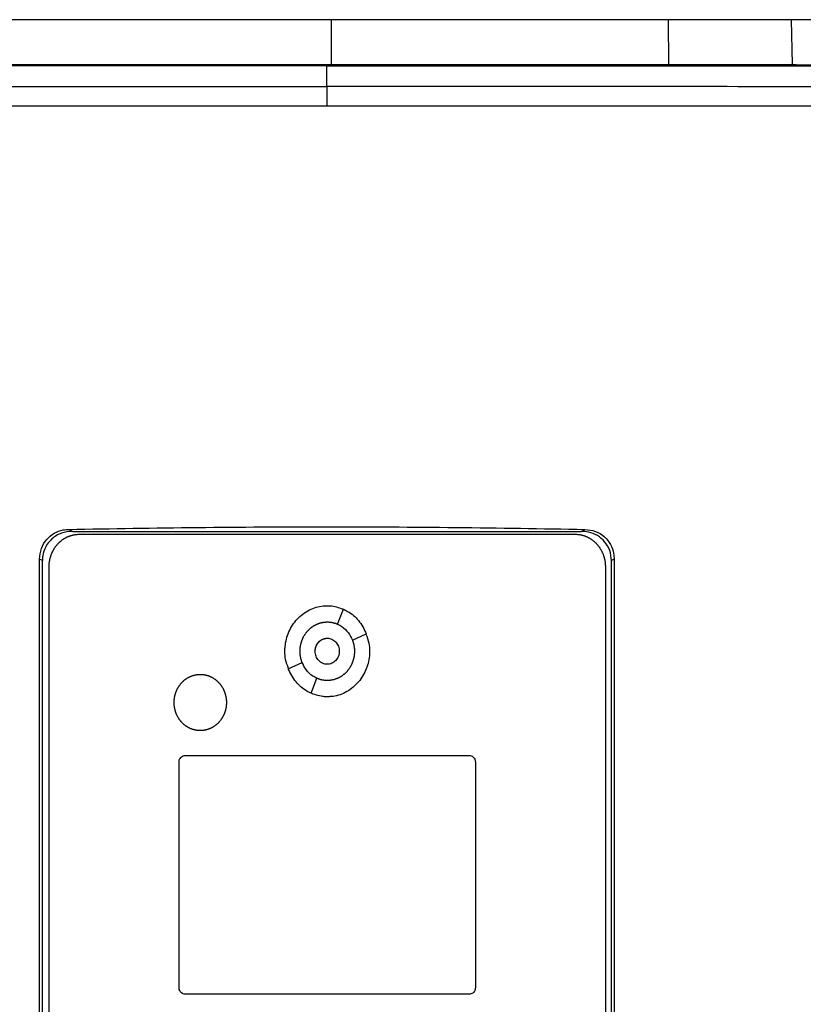
# Model space of a CAD drawing. Extents: x 0.4 to 10.6, y 0.4 to 8.1.
# Drawn here: x 7.6 to 7.9, y 4.3 to 4.6 of the extents above; entities that cross this region are included whole.
import ezdxf

# ---------------------------------------------------------------- set-up
doc = ezdxf.new("R2010")
doc.units = 0
doc.linetypes.add('SLD-SOLID', pattern=[0])
doc.layers.get('0').update_dxf_attribs({"linetype": 'CONTINUOUS'})

msp = doc.modelspace()

# ---------------------------------------------------------------- linework, layer by layer
at = {"color": 7, "linetype": 'SLD-SOLID'}
for p, q in [((7.73499, 4.57611), (7.73499, 4.56159)), ((7.84447, 4.57611), (7.84456, 4.56159)), ((7.88441, 4.57611), (7.88468, 4.56159)), ((7.88468, 4.56159), (7.886, 4.56159)), ((7.73362, 4.56124), (7.73362, 4.56118)), ((7.73362, 4.55441), (7.73362, 4.56118)), ((7.64981, 4.41065), (7.65109, 4.41001)), ((7.65109, 4.41001), (7.81615, 4.41001)), ((7.65323, 4.40906), (7.81424, 4.40906)), ((7.81615, 4.41001), (7.81744, 4.41065)), ((7.64034, 4.1313), (7.64034, 4.40093)), ((7.64122, 4.40049), (7.64034, 4.40093)), ((7.64122, 4.13174), (7.64122, 4.40049)), ((7.64341, 4.13447), (7.64341, 4.3985)), ((7.82406, 4.3985), (7.82406, 4.13447)), ((7.82691, 4.40093), (7.82602, 4.40049)), ((7.82602, 4.13174), (7.82602, 4.40049)), ((7.82691, 4.40093), (7.82691, 4.1313)), ((7.73712, 4.37986), (7.739, 4.38473)), ((7.7419, 4.37472), (7.74643, 4.37674)), ((7.72105, 4.36542), (7.72558, 4.36744)), ((7.72848, 4.35742), (7.73036, 4.3623)), ((7.68562, 4.26185), (7.68562, 4.33513)), ((7.68758, 4.33724), (7.77989, 4.33724)), ((7.78185, 4.33513), (7.78185, 4.26185)), ((7.77989, 4.25974), (7.68758, 4.25974))]:
    msp.add_line(p, q, dxfattribs=at)
for points, knots in [([(7.73499, 4.57611), (7.7253, 4.57611), (7.70591, 4.57611), (7.6779, 4.57611), (7.65099, 4.57611), (7.63401, 4.57611), (7.6255, 4.57611)], [0, 0, 0, 0, 0.26128, 0.52256, 0.760619, 1, 1, 1, 1]), ([(7.84447, 4.57611), (7.83518, 4.57611), (7.81659, 4.57611), (7.78881, 4.57611), (7.76158, 4.57611), (7.74387, 4.57611), (7.73499, 4.57611)], [0, 0, 0, 0, 0.26128, 0.52256, 0.760619, 1, 1, 1, 1]), ([(7.88441, 4.57611), (7.8832, 4.57611), (7.88074, 4.57611), (7.87507, 4.57611), (7.86807, 4.57611), (7.86038, 4.57611), (7.85243, 4.57611), (7.84714, 4.57611), (7.84447, 4.57611)], [0, 0, 0, 0, 0.175429, 0.355945, 0.531388, 0.711914, 0.854612, 1, 1, 1, 1]), ([(7.89731, 4.57611), (7.89652, 4.57611), (7.89495, 4.57611), (7.89099, 4.57611), (7.88702, 4.57611), (7.88441, 4.57611)], [0, 0, 0, 0, 0.253924, 0.507848, 1, 1, 1, 1]), ([(7.62542, 4.56159), (7.63471, 4.56159), (7.6533, 4.56159), (7.68109, 4.56159), (7.70835, 4.56159), (7.72609, 4.56159), (7.73499, 4.56159)], [0, 0, 0, 0, 0.261071, 0.522143, 0.760408, 1, 1, 1, 1]), ([(7.73499, 4.56159), (7.74468, 4.56159), (7.76406, 4.56159), (7.79209, 4.56159), (7.81903, 4.56159), (7.83603, 4.56159), (7.84456, 4.56159)], [0, 0, 0, 0, 0.2610714, 0.5221428, 0.7604084, 1, 1, 1, 1]), ([(7.84456, 4.56159), (7.84779, 4.56159), (7.85434, 4.56159), (7.86316, 4.56159), (7.87104, 4.56159), (7.87712, 4.56159), (7.88174, 4.56159), (7.88369, 4.56159), (7.88468, 4.56159)], [0, 0, 0, 0, 0.175429, 0.355945, 0.531388, 0.711914, 0.854611, 1, 1, 1, 1]), ([(7.99281, 4.56132), (7.97375, 4.56132), (7.93553, 4.56132), (7.87764, 4.56132), (7.81936, 4.56132), (7.76083, 4.56132), (7.70257, 4.56132), (7.64475, 4.56132), (7.58753, 4.56132), (7.53069, 4.56132), (7.49316, 4.56132), (7.47443, 4.56132)], [0, 0, 0, 0, 0.111407, 0.22326, 0.335435, 0.447801, 0.560228, 0.67058, 0.78074, 0.890587, 1, 1, 1, 1]), ([(7.73362, 4.56118), (7.73345, 4.56118), (7.73259, 4.56118), (7.73103, 4.56118), (7.72896, 4.56118), (7.72689, 4.56118), (7.72483, 4.56118), (7.72276, 4.56118), (7.72069, 4.56118), (7.71862, 4.56118), (7.71655, 4.56118), (7.71448, 4.56118), (7.71241, 4.56118), (7.71034, 4.56118), (7.70827, 4.56118), (7.7062, 4.56118), (7.70413, 4.56118), (7.70206, 4.56118), (7.69999, 4.56118), (7.69792, 4.56118), (7.69585, 4.56118), (7.69378, 4.56118), (7.69171, 4.56118), (7.68964, 4.56118), (7.68758, 4.56118), (7.68551, 4.56118), (7.68344, 4.56118), (7.68137, 4.56118), (7.6793, 4.56118), (7.67723, 4.56118), (7.67517, 4.56118), (7.6731, 4.56118), (7.67103, 4.56118), (7.66896, 4.56118), (7.66689, 4.56118), (7.66483, 4.56118), (7.66276, 4.56118), (7.66069, 4.56118), (7.65863, 4.56118), (7.65656, 4.56118), (7.65449, 4.56118), (7.65243, 4.56118), (7.65036, 4.56118), (7.64829, 4.56118), (7.64623, 4.56118), (7.64416, 4.56118), (7.6421, 4.56118), (7.64003, 4.56118), (7.63796, 4.56118), (7.6359, 4.56118), (7.63384, 4.56118), (7.63177, 4.56118), (7.62971, 4.56118), (7.62764, 4.56118), (7.62558, 4.56118), (7.62351, 4.56118), (7.62145, 4.56118), (7.61939, 4.56118), (7.61767, 4.56118), (7.61595, 4.56118), (7.61423, 4.56118), (7.61217, 4.56118), (7.61011, 4.56118), (7.60804, 4.56118), (7.60598, 4.56118), (7.60392, 4.56118), (7.60186, 4.56118), (7.5998, 4.56118), (7.59774, 4.56118), (7.59568, 4.56118), (7.59362, 4.56118), (7.59156, 4.56118), (7.5895, 4.56118), (7.58744, 4.56118), (7.58538, 4.56118), (7.58333, 4.56118), (7.58127, 4.56118), (7.57921, 4.56118), (7.57715, 4.56118), (7.5751, 4.56118), (7.57304, 4.56118), (7.57098, 4.56118), (7.56893, 4.56118), (7.56687, 4.56118), (7.56482, 4.56118), (7.56276, 4.56118), (7.56071, 4.56118), (7.55865, 4.56118), (7.5566, 4.56118), (7.55489, 4.56118), (7.55318, 4.56118), (7.55147, 4.56118), (7.54942, 4.56118), (7.54736, 4.56118), (7.54531, 4.56118), (7.54326, 4.56118), (7.54121, 4.56118), (7.53916, 4.56118), (7.53711, 4.56118), (7.53506, 4.56118), (7.53301, 4.56118), (7.53096, 4.56118), (7.52892, 4.56118), (7.52687, 4.56118), (7.52482, 4.56118), (7.52278, 4.56118), (7.52073, 4.56118), (7.51868, 4.56118), (7.51664, 4.56118), (7.51459, 4.56118), (7.51255, 4.56118), (7.51051, 4.56118), (7.50846, 4.56118), (7.50642, 4.56118), (7.50438, 4.56118), (7.50268, 4.56118), (7.50097, 4.56118), (7.49927, 4.56118), (7.49723, 4.56118), (7.49519, 4.56118), (7.49315, 4.56118), (7.49112, 4.56118), (7.48908, 4.56118), (7.48704, 4.56118), (7.485, 4.56118), (7.48297, 4.56118), (7.48093, 4.56118), (7.47883, 4.56118), (7.47666, 4.56118), (7.47517, 4.56118), (7.47443, 4.56118)], [0, 0, 0, 0, 0.001985, 0.009925, 0.017865, 0.025805, 0.033745, 0.041685, 0.049625, 0.057565, 0.065505, 0.073445, 0.081385, 0.089325, 0.097265, 0.105205, 0.113145, 0.121085, 0.129025, 0.136965, 0.144905, 0.152845, 0.160785, 0.168725, 0.176665, 0.184605, 0.192545, 0.200485, 0.208425, 0.216365, 0.224305, 0.232245, 0.240185, 0.248125, 0.256065, 0.264005, 0.271945, 0.279885, 0.287825, 0.295765, 0.303706, 0.311646, 0.319586, 0.327526, 0.335466, 0.343406, 0.351346, 0.359286, 0.367226, 0.375166, 0.383106, 0.391046, 0.398986, 0.406926, 0.414866, 0.422806, 0.430746, 0.438686, 0.446626, 0.450596, 0.458536, 0.466476, 0.474416, 0.482356, 0.490296, 0.498236, 0.506176, 0.514116, 0.522056, 0.529996, 0.537936, 0.545876, 0.553816, 0.561756, 0.569696, 0.577636, 0.585576, 0.593516, 0.601456, 0.609396, 0.617336, 0.625276, 0.633216, 0.641156, 0.649096, 0.657036, 0.664976, 0.672916, 0.680856, 0.688796, 0.692766, 0.700706, 0.708646, 0.716586, 0.724526, 0.732466, 0.740406, 0.748346, 0.756286, 0.764226, 0.772166, 0.780106, 0.788046, 0.795986, 0.803926, 0.811866, 0.819806, 0.827746, 0.835686, 0.843626, 0.851566, 0.859506, 0.867446, 0.875387, 0.883327, 0.891267, 0.895237, 0.903177, 0.911117, 0.919057, 0.926997, 0.934937, 0.942877, 0.950817, 0.958757, 0.966697, 0.974637, 0.982577, 0.991288, 1, 1, 1, 1]), ([(7.73362, 4.56124), (7.73345, 4.56124), (7.73259, 4.56124), (7.73103, 4.56124), (7.72896, 4.56124), (7.72689, 4.56124), (7.72483, 4.56124), (7.72276, 4.56124), (7.72069, 4.56124), (7.71862, 4.56124), (7.71655, 4.56124), (7.71448, 4.56124), (7.71241, 4.56124), (7.71034, 4.56124), (7.70827, 4.56124), (7.7062, 4.56124), (7.70413, 4.56124), (7.70206, 4.56124), (7.69999, 4.56124), (7.69792, 4.56124), (7.69585, 4.56124), (7.69378, 4.56124), (7.69171, 4.56124), (7.68964, 4.56124), (7.68758, 4.56124), (7.68551, 4.56124), (7.68344, 4.56124), (7.68137, 4.56124), (7.6793, 4.56124), (7.67723, 4.56124), (7.67517, 4.56124), (7.6731, 4.56124), (7.67103, 4.56124), (7.66896, 4.56124), (7.66689, 4.56124), (7.66483, 4.56124), (7.66276, 4.56124), (7.66069, 4.56124), (7.65863, 4.56124), (7.65656, 4.56124), (7.65449, 4.56124), (7.65243, 4.56124), (7.65036, 4.56124), (7.64829, 4.56124), (7.64623, 4.56124), (7.64416, 4.56124), (7.6421, 4.56124), (7.64003, 4.56124), (7.63796, 4.56124), (7.6359, 4.56124), (7.63384, 4.56124), (7.63177, 4.56124), (7.62971, 4.56124), (7.62764, 4.56124), (7.62558, 4.56124), (7.62351, 4.56124), (7.62145, 4.56124), (7.61939, 4.56124), (7.61767, 4.56124), (7.61595, 4.56124), (7.61423, 4.56124), (7.61217, 4.56124), (7.61011, 4.56124), (7.60804, 4.56124), (7.60598, 4.56124), (7.60392, 4.56124), (7.60186, 4.56124), (7.5998, 4.56124), (7.59774, 4.56124), (7.59568, 4.56124), (7.59362, 4.56124), (7.59156, 4.56124), (7.5895, 4.56124), (7.58744, 4.56124), (7.58538, 4.56124), (7.58333, 4.56124), (7.58127, 4.56124), (7.57921, 4.56124), (7.57715, 4.56124), (7.5751, 4.56124), (7.57304, 4.56124), (7.57098, 4.56124), (7.56893, 4.56124), (7.56687, 4.56124), (7.56482, 4.56124), (7.56276, 4.56124), (7.56071, 4.56124), (7.55865, 4.56124), (7.5566, 4.56124), (7.55489, 4.56124), (7.55318, 4.56124), (7.55147, 4.56124), (7.54942, 4.56124), (7.54736, 4.56124), (7.54531, 4.56124), (7.54326, 4.56124), (7.54121, 4.56124), (7.53916, 4.56124), (7.53711, 4.56124), (7.53506, 4.56124), (7.53301, 4.56124), (7.53096, 4.56124), (7.52892, 4.56124), (7.52687, 4.56124), (7.52482, 4.56124), (7.52278, 4.56124), (7.52073, 4.56124), (7.51868, 4.56124), (7.51664, 4.56124), (7.51459, 4.56124), (7.51255, 4.56124), (7.51051, 4.56124), (7.50846, 4.56124), (7.50642, 4.56124), (7.50438, 4.56124), (7.50268, 4.56124), (7.50097, 4.56124), (7.49927, 4.56124), (7.49723, 4.56124), (7.49519, 4.56124), (7.49315, 4.56124), (7.49112, 4.56124), (7.48908, 4.56124), (7.48704, 4.56124), (7.485, 4.56124), (7.48297, 4.56124), (7.48093, 4.56124), (7.47883, 4.56124), (7.47668, 4.56124), (7.4752, 4.56124), (7.47446, 4.56124)], [0, 0, 0, 0, 0.001985, 0.009926, 0.017868, 0.025809, 0.03375, 0.041691, 0.049632, 0.057573, 0.065514, 0.073455, 0.081396, 0.089338, 0.097279, 0.10522, 0.113161, 0.121102, 0.129043, 0.136984, 0.144925, 0.152867, 0.160808, 0.168749, 0.17669, 0.184631, 0.192572, 0.200513, 0.208454, 0.216396, 0.224337, 0.232278, 0.240219, 0.24816, 0.256101, 0.264042, 0.271983, 0.279925, 0.287866, 0.295807, 0.303748, 0.311689, 0.31963, 0.327571, 0.335512, 0.343454, 0.351395, 0.359336, 0.367277, 0.375218, 0.383159, 0.3911, 0.399041, 0.406982, 0.414924, 0.422865, 0.430806, 0.438747, 0.446688, 0.450659, 0.4586, 0.466541, 0.474482, 0.482423, 0.490364, 0.498305, 0.506247, 0.514188, 0.522129, 0.53007, 0.538011, 0.545952, 0.553893, 0.561834, 0.569776, 0.577717, 0.585658, 0.593599, 0.60154, 0.609481, 0.617422, 0.625363, 0.633304, 0.641246, 0.649187, 0.657128, 0.665069, 0.67301, 0.680951, 0.688892, 0.692863, 0.700804, 0.708745, 0.716686, 0.724627, 0.732569, 0.74051, 0.748451, 0.756392, 0.764333, 0.772274, 0.780215, 0.788156, 0.796098, 0.804039, 0.81198, 0.819921, 0.827862, 0.835803, 0.843744, 0.851685, 0.859626, 0.867568, 0.875509, 0.88345, 0.891391, 0.895362, 0.903303, 0.911244, 0.919185, 0.927126, 0.935067, 0.943008, 0.950949, 0.95889, 0.966832, 0.974773, 0.982714, 0.991357, 1, 1, 1, 1]), ([(7.99281, 4.56124), (7.99265, 4.56124), (7.9918, 4.56124), (7.99028, 4.56124), (7.98824, 4.56124), (7.98621, 4.56124), (7.98418, 4.56124), (7.98215, 4.56124), (7.98011, 4.56124), (7.97808, 4.56124), (7.97604, 4.56124), (7.97401, 4.56124), (7.97197, 4.56124), (7.96994, 4.56124), (7.9679, 4.56124), (7.96586, 4.56124), (7.96382, 4.56124), (7.96179, 4.56124), (7.95975, 4.56124), (7.95771, 4.56124), (7.95567, 4.56124), (7.95363, 4.56124), (7.95159, 4.56124), (7.94955, 4.56124), (7.9475, 4.56124), (7.94546, 4.56124), (7.94342, 4.56124), (7.94137, 4.56124), (7.93933, 4.56124), (7.93729, 4.56124), (7.93524, 4.56124), (7.9332, 4.56124), (7.93115, 4.56124), (7.92911, 4.56124), (7.92706, 4.56124), (7.92501, 4.56124), (7.92297, 4.56124), (7.92092, 4.56124), (7.91887, 4.56124), (7.91682, 4.56124), (7.91477, 4.56124), (7.91306, 4.56124), (7.91136, 4.56124), (7.90965, 4.56124), (7.9076, 4.56124), (7.90555, 4.56124), (7.9035, 4.56124), (7.90145, 4.56124), (7.89939, 4.56124), (7.89734, 4.56124), (7.89529, 4.56124), (7.89324, 4.56124), (7.89118, 4.56124), (7.88913, 4.56124), (7.88708, 4.56124), (7.88502, 4.56124), (7.88297, 4.56124), (7.88091, 4.56124), (7.87886, 4.56124), (7.8768, 4.56124), (7.87475, 4.56124), (7.87269, 4.56124), (7.87064, 4.56124), (7.86858, 4.56124), (7.86652, 4.56124), (7.86446, 4.56124), (7.86241, 4.56124), (7.86035, 4.56124), (7.85829, 4.56124), (7.85623, 4.56124), (7.85417, 4.56124), (7.85212, 4.56124), (7.85006, 4.56124), (7.848, 4.56124), (7.84594, 4.56124), (7.84388, 4.56124), (7.84216, 4.56124), (7.84044, 4.56124), (7.83873, 4.56124), (7.83667, 4.56124), (7.83461, 4.56124), (7.83255, 4.56124), (7.83048, 4.56124), (7.82842, 4.56124), (7.82636, 4.56124), (7.8243, 4.56124), (7.82224, 4.56124), (7.82017, 4.56124), (7.81811, 4.56124), (7.81605, 4.56124), (7.81399, 4.56124), (7.81192, 4.56124), (7.80986, 4.56124), (7.8078, 4.56124), (7.80573, 4.56124), (7.80367, 4.56124), (7.80161, 4.56124), (7.79954, 4.56124), (7.79748, 4.56124), (7.79541, 4.56124), (7.79335, 4.56124), (7.79129, 4.56124), (7.78922, 4.56124), (7.78716, 4.56124), (7.78509, 4.56124), (7.78303, 4.56124), (7.78096, 4.56124), (7.7789, 4.56124), (7.77683, 4.56124), (7.77477, 4.56124), (7.7727, 4.56124), (7.77064, 4.56124), (7.76857, 4.56124), (7.7665, 4.56124), (7.76444, 4.56124), (7.76237, 4.56124), (7.76031, 4.56124), (7.75824, 4.56124), (7.75618, 4.56124), (7.75411, 4.56124), (7.75204, 4.56124), (7.75032, 4.56124), (7.7486, 4.56124), (7.74688, 4.56124), (7.74481, 4.56124), (7.74275, 4.56124), (7.74068, 4.56124), (7.73861, 4.56124), (7.73626, 4.56124), (7.7346, 4.56124), (7.73362, 4.56124)], [0, 0, 0, 0, 0.001982, 0.009908, 0.017834, 0.02576, 0.033686, 0.041612, 0.049538, 0.057464, 0.06539, 0.073316, 0.081242, 0.089168, 0.097094, 0.10502, 0.112946, 0.120872, 0.128798, 0.136724, 0.144651, 0.152577, 0.160503, 0.168429, 0.176355, 0.184281, 0.192207, 0.200133, 0.208059, 0.215985, 0.223911, 0.231837, 0.239763, 0.247689, 0.255615, 0.263541, 0.271467, 0.279393, 0.287319, 0.295246, 0.303172, 0.311098, 0.315061, 0.322987, 0.330913, 0.338839, 0.346765, 0.354691, 0.362617, 0.370543, 0.378469, 0.386395, 0.394321, 0.402247, 0.410173, 0.418099, 0.426025, 0.433951, 0.441878, 0.449804, 0.45773, 0.465656, 0.473582, 0.481508, 0.489434, 0.49736, 0.505286, 0.513212, 0.521138, 0.529064, 0.53699, 0.544916, 0.552842, 0.560768, 0.568694, 0.57662, 0.584547, 0.58851, 0.596436, 0.604362, 0.612288, 0.620214, 0.62814, 0.636066, 0.643992, 0.651918, 0.659844, 0.66777, 0.675696, 0.683622, 0.691548, 0.699474, 0.7074, 0.715326, 0.723252, 0.731179, 0.739105, 0.747031, 0.754957, 0.762883, 0.770809, 0.778735, 0.786661, 0.794587, 0.802513, 0.810439, 0.818365, 0.826291, 0.834217, 0.842143, 0.850069, 0.857995, 0.865921, 0.873848, 0.881774, 0.8897, 0.897626, 0.905552, 0.913478, 0.921404, 0.92933, 0.937256, 0.941219, 0.949145, 0.957071, 0.964997, 0.972923, 0.980849, 0.988775, 1, 1, 1, 1]), ([(7.73362, 4.56118), (7.73379, 4.56118), (7.73465, 4.56118), (7.7362, 4.56118), (7.73827, 4.56118), (7.74034, 4.56118), (7.7424, 4.56118), (7.74447, 4.56118), (7.74654, 4.56118), (7.7486, 4.56118), (7.75067, 4.56118), (7.75273, 4.56118), (7.7548, 4.56118), (7.75687, 4.56118), (7.75893, 4.56118), (7.761, 4.56118), (7.76306, 4.56118), (7.76513, 4.56118), (7.76719, 4.56118), (7.76926, 4.56118), (7.77133, 4.56118), (7.77339, 4.56118), (7.77546, 4.56118), (7.77752, 4.56118), (7.77959, 4.56118), (7.78165, 4.56118), (7.78372, 4.56118), (7.78578, 4.56118), (7.78785, 4.56118), (7.78991, 4.56118), (7.79198, 4.56118), (7.79404, 4.56118), (7.7961, 4.56118), (7.79817, 4.56118), (7.80023, 4.56118), (7.8023, 4.56118), (7.80436, 4.56118), (7.80642, 4.56118), (7.80849, 4.56118), (7.81055, 4.56118), (7.81261, 4.56118), (7.81468, 4.56118), (7.81674, 4.56118), (7.8188, 4.56118), (7.82086, 4.56118), (7.82293, 4.56118), (7.82499, 4.56118), (7.82705, 4.56118), (7.82911, 4.56118), (7.83117, 4.56118), (7.83323, 4.56118), (7.83529, 4.56118), (7.83736, 4.56118), (7.83942, 4.56118), (7.84148, 4.56118), (7.84354, 4.56118), (7.8456, 4.56118), (7.84766, 4.56118), (7.84971, 4.56118), (7.85177, 4.56118), (7.85383, 4.56118), (7.85589, 4.56118), (7.85795, 4.56118), (7.86001, 4.56118), (7.86207, 4.56118), (7.86412, 4.56118), (7.86584, 4.56118), (7.86755, 4.56118), (7.86927, 4.56118), (7.87132, 4.56118), (7.87338, 4.56118), (7.87543, 4.56118), (7.87749, 4.56118), (7.87954, 4.56118), (7.8816, 4.56118), (7.88365, 4.56118), (7.88571, 4.56118), (7.88776, 4.56118), (7.88982, 4.56118), (7.89187, 4.56118), (7.89392, 4.56118), (7.89597, 4.56118), (7.89803, 4.56118), (7.90008, 4.56118), (7.90213, 4.56118), (7.90418, 4.56118), (7.90623, 4.56118), (7.90828, 4.56118), (7.91033, 4.56118), (7.91238, 4.56118), (7.91443, 4.56118), (7.91648, 4.56118), (7.91853, 4.56118), (7.92058, 4.56118), (7.92263, 4.56118), (7.92467, 4.56118), (7.92672, 4.56118), (7.92877, 4.56118), (7.93047, 4.56118), (7.93218, 4.56118), (7.93388, 4.56118), (7.93592, 4.56118), (7.93797, 4.56118), (7.94001, 4.56118), (7.94206, 4.56118), (7.9441, 4.56118), (7.94614, 4.56118), (7.94818, 4.56118), (7.95023, 4.56118), (7.95227, 4.56118), (7.95431, 4.56118), (7.95635, 4.56118), (7.95839, 4.56118), (7.96043, 4.56118), (7.96247, 4.56118), (7.9645, 4.56118), (7.96654, 4.56118), (7.96858, 4.56118), (7.97062, 4.56118), (7.97265, 4.56118), (7.97469, 4.56118), (7.97672, 4.56118), (7.97876, 4.56118), (7.98079, 4.56118), (7.98283, 4.56118), (7.98452, 4.56118), (7.98621, 4.56118), (7.98791, 4.56118), (7.99022, 4.56118), (7.99186, 4.56118), (7.99281, 4.56118)], [0, 0, 0, 0, 0.001982, 0.009908, 0.017834, 0.02576, 0.033686, 0.041612, 0.049538, 0.057464, 0.06539, 0.073316, 0.081242, 0.089168, 0.097094, 0.10502, 0.112946, 0.120872, 0.128798, 0.136724, 0.14465, 0.152577, 0.160503, 0.168429, 0.176355, 0.184281, 0.192207, 0.200133, 0.208059, 0.215985, 0.223911, 0.231837, 0.239763, 0.247689, 0.255615, 0.263541, 0.271467, 0.279393, 0.287319, 0.295246, 0.303172, 0.311098, 0.319024, 0.32695, 0.334876, 0.342802, 0.350728, 0.358654, 0.36658, 0.374506, 0.382432, 0.390358, 0.398284, 0.40621, 0.414136, 0.422062, 0.429988, 0.437915, 0.445841, 0.453767, 0.461693, 0.469619, 0.477545, 0.485471, 0.493397, 0.501323, 0.509249, 0.513212, 0.521138, 0.529064, 0.53699, 0.544916, 0.552842, 0.560768, 0.568694, 0.57662, 0.584546, 0.592473, 0.600399, 0.608325, 0.616251, 0.624177, 0.632103, 0.640029, 0.647955, 0.655881, 0.663807, 0.671733, 0.679659, 0.687585, 0.695511, 0.703437, 0.711363, 0.719289, 0.727215, 0.735142, 0.743068, 0.750994, 0.75892, 0.762883, 0.770809, 0.778735, 0.786661, 0.794587, 0.802513, 0.810439, 0.818365, 0.826291, 0.834217, 0.842143, 0.850069, 0.857995, 0.865921, 0.873847, 0.881774, 0.8897, 0.897626, 0.905552, 0.913478, 0.921404, 0.92933, 0.937256, 0.945182, 0.953108, 0.961034, 0.96896, 0.972923, 0.980849, 0.988775, 1, 1, 1, 1]), ([(7.5098, 4.55428), (7.52827, 4.5543), (7.56529, 4.55434), (7.62119, 4.55438), (7.67733, 4.55441), (7.71485, 4.55441), (7.73362, 4.55441)], [0, 0, 0, 0, 0.248999, 0.498855, 0.749284, 1, 1, 1, 1]), ([(7.73362, 4.55441), (7.73362, 4.55437), (7.73362, 4.55428), (7.73362, 4.55386), (7.73362, 4.55325), (7.73362, 4.55215), (7.73362, 4.55041), (7.73362, 4.54888), (7.73362, 4.54809)], [0, 0, 0, 0, 0.104338, 0.212827, 0.32777, 0.450268, 0.715894, 1, 1, 1, 1]), ([(7.95745, 4.55428), (7.93897, 4.5543), (7.90195, 4.55434), (7.84606, 4.55438), (7.78991, 4.55441), (7.75239, 4.55441), (7.73362, 4.55441)], [0, 0, 0, 0, 0.248999, 0.498855, 0.749284, 1, 1, 1, 1]), ([(7.73362, 4.54809), (7.71477, 4.54808), (7.67708, 4.54808), (7.62067, 4.54806), (7.56452, 4.54801), (7.52734, 4.54797), (7.50878, 4.54795)], [0, 0, 0, 0, 0.250717, 0.501146, 0.751002, 1, 1, 1, 1]), ([(7.95847, 4.54795), (7.93991, 4.54797), (7.90272, 4.54801), (7.84657, 4.54806), (7.79017, 4.54808), (7.75248, 4.54808), (7.73362, 4.54809)], [0, 0, 0, 0, 0.248998, 0.498854, 0.749283, 1, 1, 1, 1]), ([(7.64981, 4.41065), (7.66375, 4.41089), (7.69162, 4.41136), (7.73353, 4.41154), (7.77549, 4.41136), (7.80345, 4.41089), (7.81744, 4.41065)], [0, 0, 0, 0, 0.249597, 0.499194, 0.749597, 1, 1, 1, 1]), ([(7.64034, 4.40093), (7.64045, 4.40211), (7.64067, 4.40444), (7.64245, 4.40744), (7.64499, 4.40952), (7.64757, 4.41049), (7.64921, 4.41061), (7.64981, 4.41065)], [0, 0, 0, 0, 0.233102, 0.462392, 0.673511, 0.880238, 1, 1, 1, 1]), ([(7.65109, 4.41001), (7.64984, 4.40989), (7.64737, 4.40966), (7.64425, 4.40777), (7.64218, 4.40513), (7.64132, 4.40258), (7.64124, 4.40103), (7.64122, 4.40049)], [0, 0, 0, 0, 0.244436, 0.482915, 0.694168, 0.894584, 1, 1, 1, 1]), ([(7.64341, 4.3985), (7.64341, 4.39862), (7.64341, 4.39888), (7.64343, 4.39919), (7.64345, 4.39944), (7.64347, 4.3997), (7.6435, 4.39995), (7.64354, 4.4002), (7.64358, 4.40045), (7.64362, 4.4007), (7.64369, 4.401), (7.64375, 4.40125), (7.64381, 4.40149), (7.64388, 4.40174), (7.64396, 4.40198), (7.64404, 4.40222), (7.64412, 4.40246), (7.64422, 4.40269), (7.64431, 4.40292), (7.64441, 4.40316), (7.64452, 4.40338), (7.64464, 4.40361), (7.64475, 4.40383), (7.64488, 4.40405), (7.64501, 4.40427), (7.64514, 4.40449), (7.64528, 4.4047), (7.64542, 4.40491), (7.64557, 4.40511), (7.64572, 4.40531), (7.64588, 4.40551), (7.64604, 4.4057), (7.64621, 4.40589), (7.64638, 4.40607), (7.64656, 4.40625), (7.64674, 4.40643), (7.64693, 4.4066), (7.64712, 4.40677), (7.64731, 4.40693), (7.64751, 4.40709), (7.64771, 4.40724), (7.64792, 4.40738), (7.64813, 4.40753), (7.64829, 4.40763), (7.6485, 4.40776), (7.64872, 4.40788), (7.64895, 4.408), (7.64917, 4.40812), (7.6494, 4.40823), (7.64963, 4.40833), (7.64981, 4.4084), (7.65004, 4.40849), (7.65028, 4.40857), (7.65052, 4.40865), (7.65076, 4.40872), (7.65101, 4.40879), (7.65125, 4.40885), (7.65144, 4.40888), (7.65169, 4.40893), (7.65194, 4.40897), (7.65219, 4.409), (7.65238, 4.40902), (7.65272, 4.40905), (7.65301, 4.40905), (7.65323, 4.40906)], [0, 0, 0, 0, 0.023664, 0.04734, 0.059171, 0.071003, 0.094671, 0.106507, 0.118335, 0.142006, 0.153841, 0.177512, 0.18934, 0.201177, 0.224847, 0.236681, 0.248509, 0.272179, 0.284015, 0.295844, 0.319515, 0.331351, 0.343185, 0.366853, 0.378686, 0.390518, 0.414191, 0.426021, 0.437855, 0.461527, 0.473358, 0.485194, 0.508863, 0.520695, 0.532525, 0.5562, 0.568032, 0.579863, 0.603535, 0.615366, 0.627199, 0.65087, 0.662706, 0.674538, 0.68637, 0.710041, 0.721874, 0.733707, 0.757377, 0.769213, 0.781045, 0.792878, 0.816549, 0.828384, 0.840215, 0.863887, 0.875721, 0.887554, 0.899387, 0.923058, 0.934891, 0.946725, 0.958558, 1, 1, 1, 1]), ([(7.81424, 4.40906), (7.81437, 4.40906), (7.81456, 4.40906), (7.81487, 4.40904), (7.81513, 4.40902), (7.81538, 4.40899), (7.81556, 4.40896), (7.81581, 4.40893), (7.81606, 4.40888), (7.81631, 4.40882), (7.81655, 4.40876), (7.8168, 4.4087), (7.81704, 4.40862), (7.81722, 4.40856), (7.81746, 4.40848), (7.81769, 4.40839), (7.81793, 4.40829), (7.81816, 4.40819), (7.81838, 4.40808), (7.81861, 4.40796), (7.81878, 4.40787), (7.81899, 4.40774), (7.81921, 4.40761), (7.81942, 4.40747), (7.81963, 4.40733), (7.81983, 4.40718), (7.82004, 4.40703), (7.82023, 4.40687), (7.82042, 4.40671), (7.82061, 4.40654), (7.82075, 4.40641), (7.82093, 4.40623), (7.82111, 4.40605), (7.82128, 4.40587), (7.82145, 4.40568), (7.82161, 4.40548), (7.82177, 4.40529), (7.82192, 4.40508), (7.82207, 4.40488), (7.82221, 4.40467), (7.82235, 4.40446), (7.82248, 4.40425), (7.82261, 4.40403), (7.82273, 4.40381), (7.82285, 4.40358), (7.82296, 4.40336), (7.82307, 4.40313), (7.82317, 4.4029), (7.82329, 4.4026), (7.82338, 4.40237), (7.82346, 4.40213), (7.82354, 4.40189), (7.82362, 4.40165), (7.82368, 4.4014), (7.82375, 4.40116), (7.8238, 4.40091), (7.82385, 4.40066), (7.8239, 4.40042), (7.82394, 4.40017), (7.82398, 4.39985), (7.82401, 4.3996), (7.82403, 4.39935), (7.82405, 4.399), (7.82406, 4.39872), (7.82406, 4.3985)], [0, 0, 0, 0, 0.02367, 0.035504, 0.059175, 0.071008, 0.082841, 0.094676, 0.118346, 0.130179, 0.142013, 0.165684, 0.177516, 0.189349, 0.201183, 0.224853, 0.236686, 0.248519, 0.272192, 0.284025, 0.295857, 0.307689, 0.331361, 0.343193, 0.355028, 0.378698, 0.39053, 0.402365, 0.426035, 0.437868, 0.4497, 0.461536, 0.485205, 0.497037, 0.508873, 0.532541, 0.544371, 0.556207, 0.579877, 0.591711, 0.603544, 0.627209, 0.639047, 0.650877, 0.674548, 0.686381, 0.698213, 0.721886, 0.73372, 0.757384, 0.769221, 0.781053, 0.804723, 0.816555, 0.828387, 0.852056, 0.863892, 0.875721, 0.899393, 0.911222, 0.934897, 0.946728, 0.958559, 1, 1, 1, 1]), ([(7.82602, 4.40049), (7.82592, 4.40161), (7.82571, 4.40384), (7.824, 4.40671), (7.82154, 4.40876), (7.81881, 4.40984), (7.81697, 4.40996), (7.81615, 4.41001)], [0, 0, 0, 0, 0.219528, 0.435729, 0.637083, 0.840612, 1, 1, 1, 1]), ([(7.81744, 4.41065), (7.81859, 4.41051), (7.82089, 4.41025), (7.82382, 4.40842), (7.82584, 4.40586), (7.82679, 4.40323), (7.82687, 4.40156), (7.82691, 4.40093)], [0, 0, 0, 0, 0.230399, 0.457098, 0.666731, 0.873989, 1, 1, 1, 1]), ([(7.71999, 4.37108), (7.71999, 4.37118), (7.71999, 4.37169), (7.72012, 4.37383), (7.72104, 4.37746), (7.72377, 4.3817), (7.72771, 4.38471), (7.73131, 4.38579), (7.7333, 4.38585), (7.73374, 4.38587)], [0, 0, 0, 0, 0.013583, 0.067948, 0.287961, 0.508234, 0.732398, 0.940853, 1, 1, 1, 1]), ([(7.73374, 4.38587), (7.73384, 4.38587), (7.73434, 4.38586), (7.73624, 4.38575), (7.73793, 4.38511), (7.73923, 4.38461)], [0, 0, 0, 0, 0.053481, 0.267625, 1, 1, 1, 1]), ([(7.739, 4.38473), (7.73945, 4.38451), (7.74129, 4.38361), (7.74423, 4.38114), (7.74568, 4.37824), (7.74643, 4.37674)], [0, 0, 0, 0, 0.1360542, 0.5505166, 1, 1, 1, 1]), ([(7.7249, 4.37108), (7.7249, 4.37118), (7.7249, 4.37139), (7.72492, 4.37169), (7.72493, 4.37194), (7.72496, 4.37219), (7.72498, 4.37239), (7.72502, 4.37264), (7.72505, 4.37284), (7.7251, 4.37309), (7.72514, 4.37329), (7.7252, 4.37353), (7.72525, 4.37373), (7.72532, 4.37397), (7.72539, 4.37421), (7.72547, 4.37445), (7.72556, 4.37469), (7.72563, 4.37488), (7.72573, 4.37511), (7.72581, 4.3753), (7.72592, 4.37552), (7.72601, 4.37571), (7.72613, 4.37593), (7.72623, 4.3761), (7.72636, 4.37632), (7.72647, 4.37649), (7.72661, 4.3767), (7.72672, 4.37687), (7.72687, 4.37707), (7.727, 4.37723), (7.72715, 4.37743), (7.72729, 4.37758), (7.72745, 4.37777), (7.72759, 4.37792), (7.72777, 4.3781), (7.72792, 4.37824), (7.7281, 4.37841), (7.72826, 4.37854), (7.72841, 4.37867), (7.72857, 4.3788), (7.72873, 4.37892), (7.72894, 4.37907), (7.7291, 4.37918), (7.72932, 4.37932), (7.72949, 4.37942), (7.72971, 4.37955), (7.72989, 4.37964), (7.73011, 4.37975), (7.7303, 4.37984), (7.73048, 4.37992), (7.73067, 4.38), (7.73086, 4.38007), (7.73109, 4.38016), (7.73129, 4.38022), (7.73153, 4.38029), (7.73172, 4.38034), (7.73197, 4.3804), (7.73217, 4.38044), (7.73237, 4.38047), (7.73257, 4.38051), (7.73277, 4.38053), (7.73302, 4.38056), (7.73322, 4.38057), (7.73348, 4.38059), (7.73363, 4.38059), (7.73374, 4.38059)], [0, 0, 0, 0, 0.021039, 0.042072, 0.063109, 0.073628, 0.094665, 0.105182, 0.126221, 0.136741, 0.157775, 0.168294, 0.189333, 0.19985, 0.220887, 0.241918, 0.252436, 0.273472, 0.283995, 0.305032, 0.31555, 0.336583, 0.347103, 0.368136, 0.378654, 0.399691, 0.410213, 0.431251, 0.44177, 0.462805, 0.473319, 0.494356, 0.504876, 0.525912, 0.536432, 0.55747, 0.567987, 0.589026, 0.599544, 0.610058, 0.631098, 0.641616, 0.662652, 0.673168, 0.694206, 0.704726, 0.725761, 0.736281, 0.757319, 0.767837, 0.778353, 0.799391, 0.809909, 0.830947, 0.841465, 0.862503, 0.87302, 0.894059, 0.904577, 0.915095, 0.936133, 0.946651, 0.967689, 0.978206, 1, 1, 1, 1]), ([(7.73374, 4.38059), (7.73384, 4.38059), (7.73404, 4.38059), (7.73429, 4.38057), (7.73454, 4.38055), (7.73474, 4.38053), (7.73499, 4.38049), (7.73519, 4.38046), (7.73539, 4.38042), (7.73559, 4.38038), (7.73579, 4.38033), (7.73603, 4.38026), (7.73622, 4.38021), (7.73646, 4.38013), (7.73665, 4.38006), (7.73684, 4.37998), (7.73698, 4.37993), (7.73707, 4.37988), (7.73712, 4.37986)], [0, 0, 0, 0, 0.0869572, 0.1739141, 0.217388, 0.3043433, 0.3478181, 0.4347713, 0.4782457, 0.521719, 0.6086756, 0.6521514, 0.7391067, 0.7825795, 0.8695337, 0.9130105, 0.9564945, 1, 1, 1, 1]), ([(7.73712, 4.37986), (7.73757, 4.37962), (7.73891, 4.37894), (7.74069, 4.37723), (7.74151, 4.37552), (7.7419, 4.37472)], [0, 0, 0, 0, 0.2119796, 0.6292438, 1, 1, 1, 1]), ([(7.74627, 4.37666), (7.74666, 4.37571), (7.7474, 4.37392), (7.74746, 4.37198), (7.74748, 4.37108)], [0, 0, 0, 0, 0.5340869, 1, 1, 1, 1]), ([(7.72981, 4.37108), (7.72981, 4.37113), (7.72981, 4.37123), (7.72982, 4.37136), (7.72982, 4.37146), (7.72983, 4.37156), (7.72985, 4.37166), (7.72986, 4.37176), (7.72988, 4.37186), (7.72989, 4.37196), (7.72992, 4.37208), (7.72994, 4.37218), (7.72997, 4.37228), (7.73, 4.37238), (7.73003, 4.37247), (7.73006, 4.37257), (7.73009, 4.37266), (7.73013, 4.37276), (7.73017, 4.37285), (7.73021, 4.37294), (7.73025, 4.37304), (7.7303, 4.37313), (7.73035, 4.37322), (7.7304, 4.3733), (7.73045, 4.37339), (7.7305, 4.37348), (7.73056, 4.37356), (7.73061, 4.37364), (7.73067, 4.37373), (7.73073, 4.37381), (7.7308, 4.37388), (7.73086, 4.37396), (7.73093, 4.37404), (7.731, 4.37411), (7.73107, 4.37418), (7.73114, 4.37425), (7.73122, 4.37432), (7.73129, 4.37439), (7.73137, 4.37445), (7.73145, 4.37452), (7.73153, 4.37458), (7.73161, 4.37464), (7.7317, 4.37469), (7.73176, 4.37473), (7.73185, 4.37479), (7.73193, 4.37484), (7.73202, 4.37488), (7.73211, 4.37493), (7.73221, 4.37497), (7.7323, 4.37501), (7.73237, 4.37504), (7.73246, 4.37508), (7.73256, 4.37511), (7.73265, 4.37514), (7.73275, 4.37517), (7.73285, 4.3752), (7.73295, 4.37522), (7.73302, 4.37524), (7.73312, 4.37526), (7.73322, 4.37527), (7.73332, 4.37528), (7.7334, 4.37529), (7.73349, 4.3753), (7.7336, 4.37531), (7.73369, 4.37531), (7.73374, 4.37531)], [0, 0, 0, 0, 0.023673, 0.047335, 0.059167, 0.071015, 0.094681, 0.106507, 0.118344, 0.14201, 0.153847, 0.177524, 0.189354, 0.201183, 0.224865, 0.236692, 0.248529, 0.2722, 0.284022, 0.295868, 0.319527, 0.331363, 0.343201, 0.366867, 0.3787, 0.390533, 0.414207, 0.42604, 0.437883, 0.461554, 0.473387, 0.485213, 0.508884, 0.52072, 0.532559, 0.556234, 0.56806, 0.579899, 0.603567, 0.615398, 0.627238, 0.650911, 0.662745, 0.674575, 0.686412, 0.710078, 0.721916, 0.733748, 0.757423, 0.769256, 0.781089, 0.792924, 0.816594, 0.828429, 0.840262, 0.863933, 0.875768, 0.887603, 0.899438, 0.923108, 0.934942, 0.946777, 0.958612, 0.979292, 1, 1, 1, 1]), ([(7.72981, 4.37108), (7.72987, 4.37163), (7.72999, 4.37272), (7.73074, 4.3739), (7.73154, 4.37461), (7.73222, 4.375), (7.73297, 4.37525), (7.73374, 4.37533), (7.73451, 4.37525), (7.73525, 4.375), (7.73594, 4.37461), (7.73673, 4.3739), (7.73749, 4.37272), (7.7376, 4.37163), (7.73766, 4.37108)], [0, 0, 0, 0, 0.1288389, 0.2552703, 0.317558, 0.3788796, 0.4396542, 0.4999999, 0.5604268, 0.62112, 0.6825232, 0.7447297, 0.8711611, 1, 1, 1, 1]), ([(7.73374, 4.37531), (7.73399, 4.37529), (7.73451, 4.37526), (7.73525, 4.37501), (7.73594, 4.37462), (7.73673, 4.3739), (7.73749, 4.37272), (7.73761, 4.37163), (7.73766, 4.37108)], [0, 0, 0, 0, 0.120811, 0.242171, 0.364948, 0.48929, 0.74214, 1, 1, 1, 1]), ([(7.7419, 4.37472), (7.74194, 4.37462), (7.74201, 4.37443), (7.7421, 4.37415), (7.74218, 4.3739), (7.74224, 4.37366), (7.74229, 4.37346), (7.74235, 4.37322), (7.74239, 4.37302), (7.74243, 4.37277), (7.74246, 4.37257), (7.7425, 4.37232), (7.74252, 4.37212), (7.74254, 4.37187), (7.74256, 4.37167), (7.74257, 4.37139), (7.74257, 4.37121), (7.74257, 4.37108)], [0, 0, 0, 0, 0.0815711, 0.1631438, 0.2446986, 0.2854886, 0.3670435, 0.4078281, 0.4893908, 0.5301577, 0.6117346, 0.6525022, 0.7340675, 0.7748539, 0.8564121, 0.8972039, 1, 1, 1, 1]), ([(7.7212, 4.3655), (7.72081, 4.36645), (7.72007, 4.36825), (7.72002, 4.37018), (7.71999, 4.37108)], [0, 0, 0, 0, 0.534783, 1, 1, 1, 1]), ([(7.72557, 4.36744), (7.72555, 4.36749), (7.7255, 4.36763), (7.72543, 4.36782), (7.72536, 4.36806), (7.7253, 4.36826), (7.72523, 4.3685), (7.72518, 4.36869), (7.72513, 4.36894), (7.72509, 4.36914), (7.72504, 4.36939), (7.72501, 4.36959), (7.72497, 4.36984), (7.72495, 4.37004), (7.72493, 4.37029), (7.72491, 4.37053), (7.7249, 4.37081), (7.7249, 4.37099), (7.7249, 4.37108)], [0, 0, 0, 0, 0.040709, 0.122154, 0.162878, 0.244282, 0.285011, 0.366442, 0.407134, 0.488571, 0.529306, 0.610724, 0.651427, 0.732862, 0.773583, 0.855008, 0.927482, 1, 1, 1, 1]), ([(7.73766, 4.37108), (7.7376, 4.37053), (7.73749, 4.36944), (7.73673, 4.36826), (7.73594, 4.36755), (7.73525, 4.36716), (7.73451, 4.36691), (7.73374, 4.36683), (7.73297, 4.36691), (7.73222, 4.36716), (7.73154, 4.36755), (7.73074, 4.36826), (7.72999, 4.36944), (7.72987, 4.37053), (7.72981, 4.37108)], [0, 0, 0, 0, 0.128831, 0.255271, 0.317559, 0.378876, 0.439654, 0.5, 0.560427, 0.621124, 0.682523, 0.744729, 0.871169, 1, 1, 1, 1]), ([(7.73374, 4.36686), (7.73348, 4.36687), (7.73296, 4.3669), (7.73222, 4.36716), (7.73153, 4.36755), (7.73074, 4.36826), (7.72998, 4.36944), (7.72987, 4.37053), (7.72981, 4.37108)], [0, 0, 0, 0, 0.120852, 0.242255, 0.365061, 0.489444, 0.742307, 1, 1, 1, 1]), ([(7.74748, 4.37108), (7.74748, 4.37098), (7.74748, 4.37048), (7.74735, 4.36834), (7.74643, 4.3647), (7.7437, 4.36047), (7.73977, 4.35746), (7.73617, 4.35637), (7.73418, 4.35631), (7.73374, 4.3563)], [0, 0, 0, 0, 0.013578, 0.067943, 0.287956, 0.508228, 0.732426, 0.940862, 1, 1, 1, 1]), ([(7.74257, 4.37108), (7.74257, 4.37098), (7.74257, 4.37078), (7.74256, 4.37048), (7.74254, 4.37022), (7.74251, 4.36997), (7.74249, 4.36977), (7.74245, 4.36952), (7.74242, 4.36932), (7.74237, 4.36907), (7.74233, 4.36888), (7.74228, 4.36863), (7.74222, 4.36843), (7.74216, 4.36819), (7.74208, 4.36795), (7.742, 4.36771), (7.74191, 4.36747), (7.74184, 4.36729), (7.74174, 4.36705), (7.74166, 4.36687), (7.74155, 4.36664), (7.74146, 4.36646), (7.74134, 4.36624), (7.74124, 4.36606), (7.74111, 4.36584), (7.741, 4.36567), (7.74086, 4.36546), (7.74075, 4.3653), (7.7406, 4.36509), (7.74048, 4.36493), (7.74032, 4.36474), (7.74019, 4.36458), (7.74002, 4.36439), (7.73988, 4.36425), (7.7397, 4.36407), (7.73956, 4.36393), (7.73937, 4.36376), (7.73922, 4.36362), (7.73906, 4.36349), (7.7389, 4.36337), (7.73874, 4.36325), (7.73854, 4.3631), (7.73837, 4.36299), (7.73816, 4.36285), (7.73798, 4.36274), (7.73776, 4.36262), (7.73759, 4.36252), (7.73736, 4.36241), (7.73718, 4.36232), (7.73699, 4.36224), (7.7368, 4.36217), (7.73662, 4.36209), (7.73638, 4.36201), (7.73619, 4.36195), (7.73594, 4.36188), (7.73575, 4.36182), (7.7355, 4.36177), (7.7353, 4.36173), (7.7351, 4.36169), (7.7349, 4.36166), (7.7347, 4.36163), (7.73445, 4.36161), (7.73425, 4.36159), (7.734, 4.36158), (7.73384, 4.36158), (7.73374, 4.36158)], [0, 0, 0, 0, 0.0210404, 0.0420746, 0.063113, 0.0736317, 0.0946706, 0.1051878, 0.1262283, 0.1367406, 0.1577841, 0.1682964, 0.1893366, 0.1998538, 0.2208927, 0.2419329, 0.2524516, 0.2734895, 0.2840058, 0.3050443, 0.3155635, 0.3365984, 0.3471185, 0.3681605, 0.3786727, 0.3997114, 0.410235, 0.4312677, 0.4417874, 0.4628247, 0.473346, 0.4943852, 0.5049005, 0.5259389, 0.5364591, 0.5574945, 0.5680178, 0.5890532, 0.5995728, 0.6100926, 0.6311299, 0.641649, 0.6626881, 0.6732048, 0.6942456, 0.704762, 0.7257996, 0.7363208, 0.7573576, 0.7678765, 0.7783931, 0.7994334, 0.8099531, 0.8309905, 0.8415094, 0.8625495, 0.8730669, 0.8941065, 0.9046249, 0.9151424, 0.9361821, 0.9467005, 0.9677394, 0.9782578, 1, 1, 1, 1]), ([(7.73036, 4.3623), (7.72991, 4.36253), (7.72857, 4.36322), (7.72678, 4.36493), (7.72596, 4.36664), (7.72558, 4.36744)], [0, 0, 0, 0, 0.211971, 0.629268, 1, 1, 1, 1]), ([(7.68401, 4.35444), (7.68401, 4.35455), (7.68401, 4.35475), (7.68403, 4.355), (7.68404, 4.35525), (7.68406, 4.35545), (7.68409, 4.3557), (7.68412, 4.3559), (7.68416, 4.35615), (7.6842, 4.35635), (7.68425, 4.3566), (7.6843, 4.3568), (7.68436, 4.35704), (7.68441, 4.35723), (7.68449, 4.35748), (7.68456, 4.35767), (7.68464, 4.3579), (7.68472, 4.35809), (7.68479, 4.35828), (7.68488, 4.35846), (7.68496, 4.35865), (7.68507, 4.35887), (7.68517, 4.35905), (7.68529, 4.35927), (7.68539, 4.35945), (7.68553, 4.35966), (7.68564, 4.35983), (7.68576, 4.35999), (7.68588, 4.36016), (7.686, 4.36032), (7.68616, 4.36052), (7.68629, 4.36067), (7.68645, 4.36086), (7.68659, 4.36101), (7.68677, 4.36119), (7.68692, 4.36133), (7.68707, 4.36146), (7.68722, 4.3616), (7.68737, 4.36173), (7.68757, 4.36188), (7.68773, 4.362), (7.6879, 4.36212), (7.68806, 4.36223), (7.68824, 4.36234), (7.68845, 4.36247), (7.68863, 4.36257), (7.68881, 4.36267), (7.68899, 4.36276), (7.68917, 4.36285), (7.6894, 4.36295), (7.68959, 4.36302), (7.68978, 4.3631), (7.68997, 4.36316), (7.69016, 4.36322), (7.69035, 4.36328), (7.69055, 4.36333), (7.69075, 4.36338), (7.69099, 4.36343), (7.69119, 4.36347), (7.69139, 4.3635), (7.69159, 4.36353), (7.69179, 4.36355), (7.69199, 4.36356), (7.69221, 4.36357), (7.69238, 4.36358), (7.6925, 4.36358)], [0, 0, 0, 0, 0.021891, 0.043794, 0.054743, 0.07664, 0.087585, 0.109481, 0.120429, 0.142328, 0.153268, 0.175168, 0.186116, 0.208014, 0.21896, 0.240861, 0.251805, 0.273699, 0.284647, 0.295597, 0.317494, 0.32844, 0.350336, 0.361285, 0.383187, 0.394132, 0.416027, 0.426974, 0.437925, 0.459819, 0.470767, 0.492668, 0.503612, 0.525514, 0.536461, 0.558357, 0.569302, 0.580252, 0.602152, 0.613099, 0.634998, 0.645941, 0.65689, 0.678787, 0.689735, 0.711635, 0.722582, 0.733529, 0.755427, 0.766374, 0.788271, 0.799221, 0.810167, 0.832065, 0.843013, 0.853962, 0.875858, 0.886806, 0.908706, 0.919653, 0.930601, 0.952499, 0.963447, 0.974394, 1, 1, 1, 1]), ([(7.6925, 4.36358), (7.6926, 4.36358), (7.6928, 4.36357), (7.69306, 4.36356), (7.69326, 4.36354), (7.69346, 4.36352), (7.69366, 4.36349), (7.69391, 4.36345), (7.69411, 4.36341), (7.6943, 4.36337), (7.6945, 4.36332), (7.6947, 4.36327), (7.69489, 4.36321), (7.69508, 4.36315), (7.69527, 4.36308), (7.69551, 4.36299), (7.69569, 4.36291), (7.69588, 4.36282), (7.69606, 4.36274), (7.69624, 4.36265), (7.69646, 4.36252), (7.69664, 4.36242), (7.69681, 4.36232), (7.69698, 4.36221), (7.69714, 4.36209), (7.69735, 4.36194), (7.69751, 4.36182), (7.69767, 4.36169), (7.69782, 4.36156), (7.69797, 4.36143), (7.69816, 4.36126), (7.6983, 4.36112), (7.69848, 4.36093), (7.69861, 4.36078), (7.69875, 4.36063), (7.69888, 4.36048), (7.699, 4.36032), (7.69916, 4.36012), (7.69927, 4.35995), (7.69942, 4.35975), (7.69953, 4.35958), (7.69966, 4.35936), (7.69976, 4.35919), (7.69986, 4.35901), (7.69995, 4.35883), (7.70004, 4.35865), (7.70015, 4.35842), (7.70023, 4.35823), (7.70032, 4.358), (7.70039, 4.35781), (7.70048, 4.35757), (7.70054, 4.35738), (7.70061, 4.35714), (7.70067, 4.35694), (7.70073, 4.3567), (7.70077, 4.3565), (7.70081, 4.3563), (7.70085, 4.3561), (7.70088, 4.3559), (7.70092, 4.35565), (7.70094, 4.35545), (7.70096, 4.3552), (7.70098, 4.355), (7.70099, 4.35473), (7.70099, 4.35456), (7.70099, 4.35444)], [0, 0, 0, 0, 0.021899, 0.043798, 0.054745, 0.065693, 0.087591, 0.09854, 0.120438, 0.131387, 0.142333, 0.164233, 0.175179, 0.186128, 0.208028, 0.218975, 0.240874, 0.25182, 0.262769, 0.284668, 0.295616, 0.317515, 0.328463, 0.339407, 0.361306, 0.372253, 0.394151, 0.405099, 0.416049, 0.437948, 0.448894, 0.470794, 0.48174, 0.503636, 0.514589, 0.525534, 0.547434, 0.55838, 0.580276, 0.591224, 0.613122, 0.624071, 0.645966, 0.656917, 0.66786, 0.68976, 0.700705, 0.722607, 0.733554, 0.75545, 0.766398, 0.788295, 0.799242, 0.821137, 0.832091, 0.853983, 0.864935, 0.875879, 0.897775, 0.908724, 0.930625, 0.941575, 0.96347, 0.974412, 1, 1, 1, 1]), ([(7.72848, 4.35742), (7.72803, 4.35765), (7.72619, 4.35855), (7.72324, 4.36102), (7.7218, 4.36392), (7.72105, 4.36542)], [0, 0, 0, 0, 0.136055, 0.550533, 1, 1, 1, 1]), ([(7.73374, 4.36158), (7.73364, 4.36158), (7.73343, 4.36158), (7.73318, 4.36159), (7.73293, 4.36162), (7.73273, 4.36164), (7.73248, 4.36167), (7.73228, 4.36171), (7.73208, 4.36174), (7.73188, 4.36179), (7.73169, 4.36183), (7.73144, 4.3619), (7.73125, 4.36196), (7.73101, 4.36204), (7.73082, 4.36211), (7.73059, 4.3622), (7.73045, 4.36226), (7.73036, 4.3623)], [0, 0, 0, 0, 0.087106, 0.174212, 0.217758, 0.304867, 0.348412, 0.43552, 0.479063, 0.522611, 0.609718, 0.653269, 0.740375, 0.783912, 0.871028, 0.914567, 1, 1, 1, 1]), ([(7.73374, 4.3563), (7.73364, 4.3563), (7.73313, 4.3563), (7.73123, 4.35642), (7.72953, 4.35706), (7.72821, 4.35756)], [0, 0, 0, 0, 0.053216, 0.266301, 1, 1, 1, 1]), ([(7.6925, 4.34531), (7.6924, 4.34531), (7.6922, 4.34532), (7.69194, 4.34533), (7.69174, 4.34535), (7.69154, 4.34537), (7.69134, 4.3454), (7.69109, 4.34544), (7.69089, 4.34547), (7.6907, 4.34552), (7.6905, 4.34557), (7.69031, 4.34562), (7.69011, 4.34568), (7.68992, 4.34574), (7.68973, 4.34581), (7.68949, 4.3459), (7.68931, 4.34598), (7.68912, 4.34606), (7.68894, 4.34615), (7.68876, 4.34624), (7.68854, 4.34636), (7.68837, 4.34647), (7.68819, 4.34657), (7.68802, 4.34668), (7.68786, 4.3468), (7.68765, 4.34694), (7.68749, 4.34707), (7.68733, 4.34719), (7.68718, 4.34732), (7.68703, 4.34746), (7.68684, 4.34763), (7.6867, 4.34777), (7.68652, 4.34795), (7.68639, 4.3481), (7.68625, 4.34826), (7.68612, 4.34841), (7.686, 4.34857), (7.68585, 4.34877), (7.68573, 4.34893), (7.68558, 4.34914), (7.68548, 4.34931), (7.68534, 4.34953), (7.68524, 4.3497), (7.68515, 4.34988), (7.68505, 4.35006), (7.68496, 4.35024), (7.68485, 4.35047), (7.68477, 4.35065), (7.68468, 4.35089), (7.68461, 4.35108), (7.68452, 4.35132), (7.68446, 4.35151), (7.68439, 4.35175), (7.68433, 4.35194), (7.68427, 4.35219), (7.68423, 4.35239), (7.68419, 4.35259), (7.68415, 4.35278), (7.68412, 4.35298), (7.68408, 4.35323), (7.68406, 4.35343), (7.68404, 4.35369), (7.68403, 4.35389), (7.68401, 4.35416), (7.68401, 4.35433), (7.68401, 4.35444)], [0, 0, 0, 0, 0.021899, 0.043797, 0.054744, 0.065693, 0.087591, 0.098539, 0.120437, 0.131385, 0.142334, 0.164231, 0.175178, 0.186127, 0.208026, 0.218974, 0.24087, 0.251819, 0.262765, 0.284663, 0.295611, 0.317511, 0.328459, 0.339408, 0.361303, 0.372254, 0.394152, 0.4051, 0.416045, 0.437944, 0.44889, 0.47079, 0.481736, 0.503632, 0.514585, 0.52553, 0.54743, 0.558376, 0.580272, 0.591219, 0.613118, 0.624067, 0.645961, 0.656912, 0.667855, 0.689754, 0.7007, 0.722602, 0.733548, 0.755444, 0.766392, 0.788288, 0.799235, 0.821139, 0.832085, 0.853984, 0.864927, 0.875872, 0.897776, 0.908724, 0.930617, 0.941567, 0.963462, 0.974413, 1, 1, 1, 1]), ([(7.70099, 4.35444), (7.70099, 4.35434), (7.70099, 4.35414), (7.70098, 4.35389), (7.70096, 4.35364), (7.70094, 4.35344), (7.70091, 4.35318), (7.70088, 4.35298), (7.70084, 4.35273), (7.7008, 4.35254), (7.70075, 4.35229), (7.70071, 4.35209), (7.70064, 4.35185), (7.70059, 4.35165), (7.70051, 4.35141), (7.70045, 4.35122), (7.70036, 4.35098), (7.70029, 4.3508), (7.70021, 4.35061), (7.70013, 4.35042), (7.70004, 4.35024), (7.69993, 4.35001), (7.69983, 4.34984), (7.69971, 4.34962), (7.69961, 4.34944), (7.69947, 4.34923), (7.69936, 4.34906), (7.69924, 4.34889), (7.69913, 4.34873), (7.699, 4.34857), (7.69884, 4.34837), (7.69871, 4.34822), (7.69855, 4.34803), (7.69841, 4.34788), (7.69823, 4.3477), (7.69808, 4.34756), (7.69794, 4.34743), (7.69778, 4.34729), (7.69763, 4.34716), (7.69743, 4.34701), (7.69727, 4.34688), (7.6971, 4.34677), (7.69694, 4.34665), (7.69677, 4.34655), (7.69655, 4.34641), (7.69637, 4.34631), (7.6962, 4.34622), (7.69601, 4.34613), (7.69583, 4.34604), (7.6956, 4.34594), (7.69541, 4.34586), (7.69522, 4.34579), (7.69503, 4.34573), (7.69484, 4.34566), (7.69465, 4.34561), (7.69445, 4.34555), (7.69426, 4.34551), (7.69401, 4.34546), (7.69381, 4.34542), (7.69361, 4.34539), (7.69341, 4.34536), (7.69321, 4.34534), (7.69301, 4.34533), (7.69279, 4.34532), (7.69262, 4.34531), (7.6925, 4.34531)], [0, 0, 0, 0, 0.021899, 0.043794, 0.054743, 0.076639, 0.087584, 0.10948, 0.120428, 0.142327, 0.153275, 0.175175, 0.186115, 0.208012, 0.218966, 0.240859, 0.25181, 0.273704, 0.284652, 0.295602, 0.317499, 0.328444, 0.35034, 0.361289, 0.383184, 0.394135, 0.41603, 0.426978, 0.437922, 0.459822, 0.47077, 0.492664, 0.503615, 0.52551, 0.536458, 0.558353, 0.569304, 0.580248, 0.602148, 0.613095, 0.634994, 0.645942, 0.656887, 0.678788, 0.689732, 0.711632, 0.722579, 0.733526, 0.755424, 0.766371, 0.788269, 0.799218, 0.810164, 0.832063, 0.84301, 0.853957, 0.875856, 0.886804, 0.908702, 0.919649, 0.930596, 0.952495, 0.963442, 0.97439, 1, 1, 1, 1]), ([(7.68562, 4.33513), (7.68563, 4.33533), (7.68567, 4.33574), (7.68594, 4.33635), (7.6864, 4.33687), (7.68699, 4.33719), (7.6874, 4.33723), (7.68758, 4.33724)], [0, 0, 0, 0, 0.192089, 0.384267, 0.615458, 0.833247, 1, 1, 1, 1]), ([(7.77989, 4.33724), (7.78009, 4.33722), (7.78051, 4.33718), (7.78106, 4.33686), (7.78151, 4.33638), (7.7818, 4.33578), (7.78184, 4.33534), (7.78185, 4.33513)], [0, 0, 0, 0, 0.192841, 0.385489, 0.587438, 0.803312, 1, 1, 1, 1]), ([(7.68758, 4.25974), (7.68737, 4.25976), (7.68696, 4.2598), (7.68641, 4.26012), (7.68596, 4.2606), (7.68567, 4.2612), (7.68563, 4.26164), (7.68562, 4.26185)], [0, 0, 0, 0, 0.192842, 0.385489, 0.587438, 0.803312, 1, 1, 1, 1]), ([(7.78185, 4.26185), (7.78184, 4.26165), (7.7818, 4.26124), (7.78153, 4.26063), (7.78107, 4.26011), (7.78048, 4.25979), (7.78007, 4.25976), (7.77989, 4.25974)], [0, 0, 0, 0, 0.192089, 0.384267, 0.615458, 0.833247, 1, 1, 1, 1])]:
    msp.add_open_spline(points, degree=3, knots=knots, dxfattribs=at)

doc.saveas('drawing.dxf')
